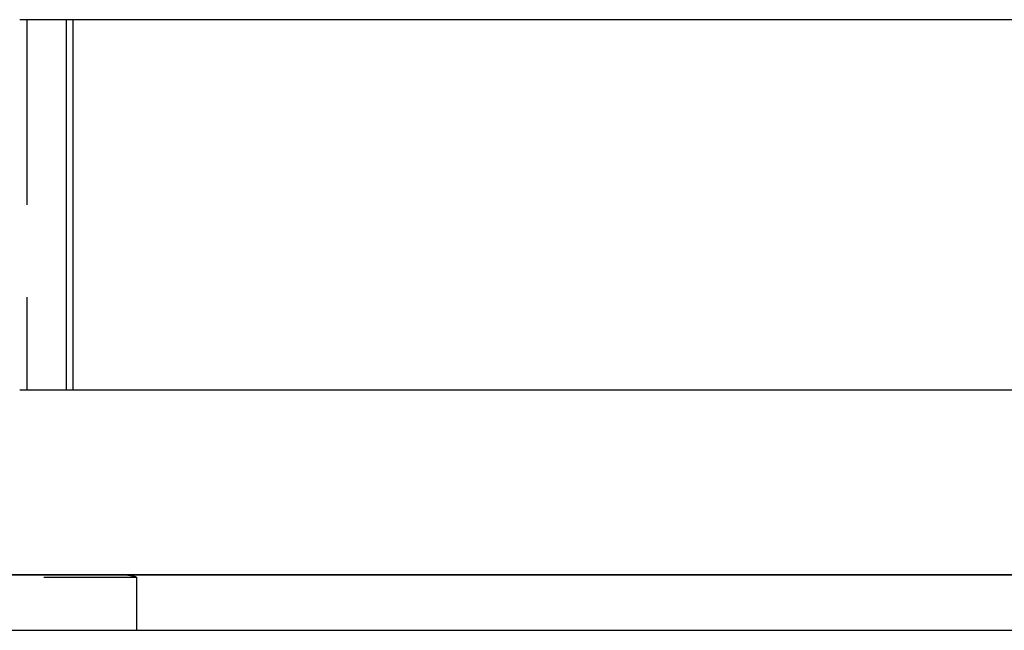
# Model space of a CAD drawing. Extents: x -125 to 128, y 0 to 823.
# Drawn here: x -72 to -46, y 287 to 304 of the extents above; entities that cross this region are included whole.
import ezdxf

# ---------------------------------------------------------------- set-up
doc = ezdxf.new("R2010")
doc.units = 0
doc.header["$LTSCALE"] = 20
doc.linetypes.add('VERDECKT', pattern=[0.375, 0.25, -0.125])
doc.layers.get('0').update_dxf_attribs({"linetype": 'CONTINUOUS'})

# ---------------------------------------------------------------- blocks, each defined once
blk = doc.blocks.new('A$CDD9F4656')
at = {"color": 3, "linetype": 'CONTINUOUS', "extrusion": (0, 1, -2e-16)}
for p, q in [((-4.846, 303.5), (-72.126, 303.5)), ((-70.868, 303.5), (-70.868, 293.5)), ((-70.682, 293.5), (-70.682, 303.5)), ((-72.126, 293.5), (-5.774, 293.5)), ((-86, 288.5), (-10, 288.5)), ((-10, 288.5), (-86, 288.5)), ((-86, 287), (-10, 287))]:
    blk.add_line(p, q, dxfattribs=at)
at = {"color": 1, "linetype": 'VERDECKT', "extrusion": (0, 1, -2e-16)}
for p, q in [((-71.937, 303.5), (-71.937, 293.5)), ((-78.973, 288.436), (-68.973, 288.436)), ((-68.973, 288.436), (-68.973, 287))]:
    blk.add_line(p, q, dxfattribs=at)
at = {"color": 1}
blk.add_polyline3d([(-68.973, 288.436, 0), (-68.975, 288.437, 0), (-68.978, 288.438, 0), (-68.98, 288.438, 0), (-68.982, 288.439, 0), (-68.984, 288.44, 0), (-68.987, 288.44, 0), (-68.989, 288.441, 0), (-68.991, 288.442, 0), (-68.993, 288.442, 0), (-68.996, 288.443, 0), (-68.998, 288.444, 0), (-69, 288.444, 0), (-69.003, 288.445, 0), (-69.005, 288.446, 0), (-69.007, 288.446, 0), (-69.01, 288.447, 0), (-69.012, 288.447, 0), (-69.014, 288.448, 0), (-69.016, 288.449, 0), (-69.019, 288.449, 0), (-69.021, 288.45, 0), (-69.023, 288.45, 0), (-69.025, 288.451, 0), (-69.028, 288.452, 0), (-69.03, 288.452, 0), (-69.032, 288.453, 0), (-69.035, 288.453, 0), (-69.037, 288.454, 0), (-69.039, 288.455, 0), (-69.042, 288.455, 0), (-69.044, 288.456, 0), (-69.046, 288.456, 0), (-69.049, 288.457, 0), (-69.051, 288.457, 0), (-69.053, 288.458, 0), (-69.055, 288.458, 0), (-69.058, 288.459, 0), (-69.06, 288.46, 0), (-69.062, 288.46, 0), (-69.065, 288.461, 0), (-69.067, 288.461, 0), (-69.069, 288.462, 0), (-69.072, 288.462, 0), (-69.074, 288.463, 0), (-69.076, 288.463, 0), (-69.079, 288.464, 0), (-69.081, 288.464, 0), (-69.083, 288.465, 0), (-69.086, 288.465, 0), (-69.088, 288.466, 0), (-69.09, 288.466, 0), (-69.093, 288.467, 0), (-69.095, 288.467, 0), (-69.097, 288.468, 0), (-69.1, 288.468, 0), (-69.102, 288.469, 0), (-69.104, 288.469, 0), (-69.106, 288.47, 0), (-69.109, 288.47, 0), (-69.111, 288.471, 0), (-69.113, 288.471, 0), (-69.116, 288.471, 0), (-69.118, 288.472, 0), (-69.12, 288.472, 0), (-69.123, 288.473, 0), (-69.125, 288.473, 0), (-69.127, 288.474, 0), (-69.13, 288.474, 0), (-69.132, 288.475, 0), (-69.134, 288.475, 0), (-69.137, 288.475, 0), (-69.139, 288.476, 0), (-69.141, 288.476, 0), (-69.144, 288.477, 0), (-69.146, 288.477, 0), (-69.148, 288.477, 0), (-69.151, 288.478, 0), (-69.153, 288.478, 0), (-69.155, 288.479, 0), (-69.157, 288.479, 0), (-69.16, 288.479, 0), (-69.162, 288.48, 0), (-69.165, 288.48, 0), (-69.167, 288.481, 0), (-69.169, 288.481, 0), (-69.171, 288.481, 0), (-69.174, 288.482, 0), (-69.176, 288.482, 0), (-69.178, 288.482, 0), (-69.181, 288.483, 0), (-69.183, 288.483, 0), (-69.185, 288.483, 0), (-69.188, 288.484, 0), (-69.19, 288.484, 0), (-69.192, 288.484, 0), (-69.195, 288.485, 0), (-69.197, 288.485, 0), (-69.199, 288.485, 0), (-69.202, 288.486, 0), (-69.204, 288.486, 0), (-69.206, 288.486, 0), (-69.209, 288.487, 0), (-69.211, 288.487, 0), (-69.213, 288.487, 0), (-69.215, 288.488, 0), (-69.218, 288.488, 0), (-69.22, 288.488, 0), (-69.222, 288.488, 0), (-69.225, 288.489, 0), (-69.227, 288.489, 0), (-69.229, 288.489, 0), (-69.232, 288.489, 0), (-69.234, 288.49, 0), (-69.236, 288.49, 0), (-69.239, 288.49, 0), (-69.241, 288.491, 0), (-69.243, 288.491, 0), (-69.245, 288.491, 0), (-69.248, 288.491, 0), (-69.25, 288.492, 0), (-69.252, 288.492, 0), (-69.255, 288.492, 0), (-69.257, 288.492, 0), (-69.259, 288.492, 0), (-69.261, 288.493, 0), (-69.264, 288.493, 0), (-69.266, 288.493, 0), (-69.268, 288.493, 0), (-69.271, 288.494, 0), (-69.273, 288.494, 0), (-69.275, 288.494, 0), (-69.278, 288.494, 0), (-69.28, 288.494, 0), (-69.282, 288.495, 0), (-69.284, 288.495, 0), (-69.287, 288.495, 0), (-69.289, 288.495, 0), (-69.291, 288.495, 0), (-69.293, 288.495, 0), (-69.296, 288.496, 0), (-69.298, 288.496, 0), (-69.3, 288.496, 0), (-69.302, 288.496, 0), (-69.305, 288.496, 0), (-69.307, 288.496, 0), (-69.309, 288.497, 0), (-69.311, 288.497, 0), (-69.314, 288.497, 0), (-69.316, 288.497, 0), (-69.318, 288.497, 0), (-69.32, 288.497, 0), (-69.323, 288.497, 0), (-69.325, 288.498, 0), (-69.327, 288.498, 0), (-69.329, 288.498, 0), (-69.332, 288.498, 0), (-69.334, 288.498, 0), (-69.336, 288.498, 0), (-69.338, 288.498, 0), (-69.341, 288.498, 0), (-69.343, 288.499, 0), (-69.345, 288.499, 0), (-69.347, 288.499, 0), (-69.35, 288.499, 0), (-69.352, 288.499, 0), (-69.354, 288.499, 0), (-69.356, 288.499, 0), (-69.359, 288.499, 0), (-69.361, 288.499, 0), (-69.363, 288.499, 0), (-69.365, 288.499, 0), (-69.367, 288.499, 0), (-69.37, 288.499, 0), (-69.372, 288.5, 0), (-69.374, 288.5, 0), (-69.376, 288.5, 0), (-69.378, 288.5, 0), (-69.381, 288.5, 0), (-69.383, 288.5, 0), (-69.385, 288.5, 0), (-69.387, 288.5, 0), (-69.389, 288.5, 0), (-69.391, 288.5, 0), (-69.394, 288.5, 0), (-69.396, 288.5, 0), (-69.398, 288.5, 0), (-69.4, 288.5, 0), (-69.402, 288.5, 0), (-69.405, 288.5, 0), (-69.407, 288.5, 0), (-69.409, 288.5, 0)], dxfattribs=at)

msp = doc.modelspace()

# ---------------------------------------------------------------- block references
msp.add_blockref('A$CDD9F4656', (0, 0))

doc.saveas('drawing.dxf')
